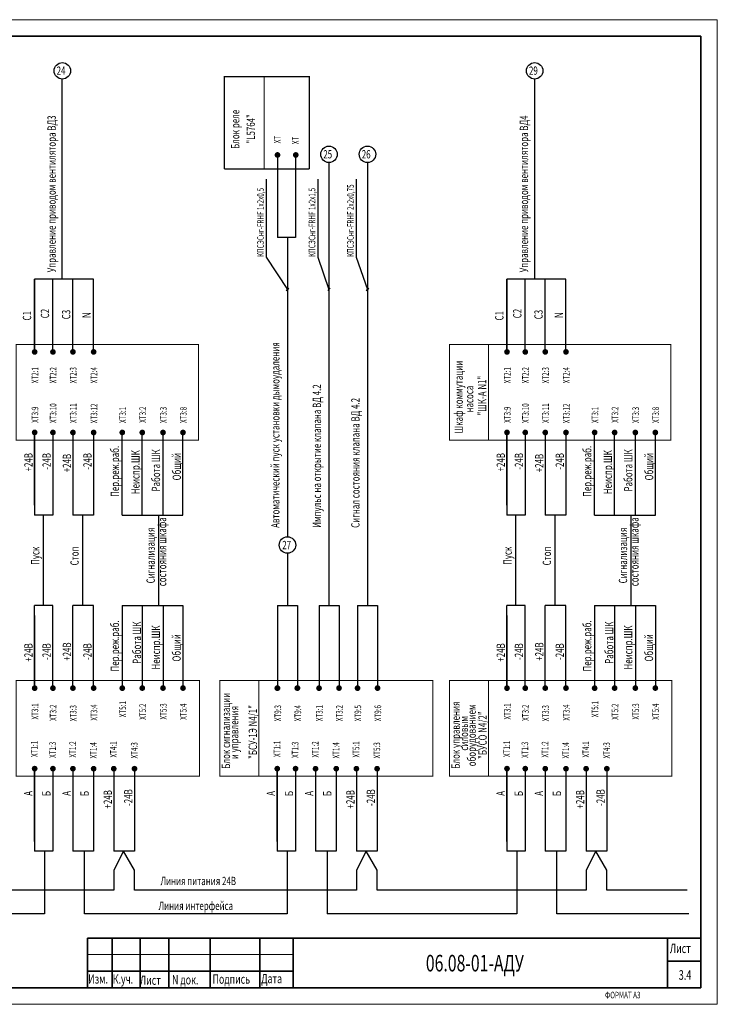
# Model space of a CAD drawing. Extents: x -5081207 to 6, y 0 to 6057473.
# Drawn here: x -2462995 to -2441946, y 2999544 to 3029244 of the extents above; entities that cross this region are included whole.
import ezdxf
from ezdxf.enums import TextEntityAlignment as Align

# ---------------------------------------------------------------- set-up
doc = ezdxf.new("R2010")
doc.units = 0
doc.header["$LTSCALE"] = 100
doc.linetypes.add('_ACIIEIOOAY', pattern=[1058.333302, 634.99999, -423.333311])
doc.layers.add('АДУ', color=7, linetype='Continuous')
doc.layers.add('АПТ', color=7, linetype='Continuous')
doc.styles.add('CYRILLC', font='cyrillc', dxfattribs={"width": 0.7})

# ---------------------------------------------------------------- blocks, each defined once
blk = doc.blocks.new('A$C1CBF0FF6')
at = {"color": 7, "lineweight": 15, "ltscale": 1000}
for p, q in [((42000, 29700), (0, 29700)), ((42000, 0), (0, 0))]:
    blk.add_line(p, q, dxfattribs=at)
at = {"color": 7, "linetype": 'Continuous', "lineweight": 15, "ltscale": 5}
blk.add_line((42000, 0), (42000, 29700), dxfattribs=at)
at = {"color": 7, "lineweight": 35}
for p, q in [((2000, 29200), (41500, 29200)), ((41500, 500), (41500, 29200)), ((41500, 2000), (23000, 2000)), ((23000, 2000), (23000, 500)), ((23744, 2000), (23744, 500)), ((24585, 2000), (24585, 500)), ((25456, 1994), (25456, 494)), ((26700, 2000), (26700, 500)), ((28200, 1996), (28200, 496)), ((29200, 2000), (29200, 500)), ((40500, 2000), (40500, 500)), ((40500, 1300), (41500, 1300)), ((29200, 1000), (23000, 1000)), ((819, 500), (41500, 500))]:
    blk.add_line(p, q, dxfattribs=at)
at = {"color": 7, "lineweight": 20}
blk.add_line((29200, 1500), (23000, 1500), dxfattribs=at)
at = {"color": 7, "style": 'CYRILLC', "oblique": 15, "width": 0.7}
for s, p in [('Лист', (40568, 1459)), ('Изм.', (23018, 538)), ('К.уч.', (23760, 535)), ('Подпись', (26771, 533)), ('Дата', (28238, 548)), ('Лист', (24579, 500)), ('N док.', (25548, 513))]:
    blk.add_text(s, height=280, dxfattribs=at).set_placement(p, align=Align.BOTTOM_LEFT)
at = {"color": 7, "linetype": '_ACIIEIOOAY', "style": 'CYRILLC', "oblique": 15, "width": 0.7}
blk.add_text('ФОРМАТ А3', height=200, dxfattribs=at).set_placement((38613, 178))

msp = doc.modelspace()

# ---------------------------------------------------------------- hatches: boundary and pattern name
h = msp.add_hatch(color=256)
edge = h.paths.add_edge_path()
edge.add_arc((-2455215.955, 3025163.663), 86.818, 0, 360, ccw=False)
h = msp.add_hatch(color=256)
edge = h.paths.add_edge_path()
edge.add_arc((-2454664.402, 3025163.663), 86.818, 0, 360, ccw=False)
h = msp.add_hatch(color=256)
edge = h.paths.add_edge_path()
edge.add_arc((-2462542.851, 3019222.107), 86.818, 0, 360)
h = msp.add_hatch(color=256)
edge = h.paths.add_edge_path()
edge.add_arc((-2461991.298, 3019222.107), 86.818, 0, 360)
h = msp.add_hatch(color=256)
edge = h.paths.add_edge_path()
edge.add_arc((-2461388.077, 3019223.743), 86.818, 0, 360)
h = msp.add_hatch(color=256)
edge = h.paths.add_edge_path()
edge.add_arc((-2460763.067, 3019223.743), 86.818, 0, 360)
h = msp.add_hatch(color=256)
edge = h.paths.add_edge_path()
edge.add_arc((-2448291.476, 3019222.107), 86.818, 0, 360)
h = msp.add_hatch(color=256)
edge = h.paths.add_edge_path()
edge.add_arc((-2447739.923, 3019222.107), 86.818, 0, 360)
h = msp.add_hatch(color=256)
edge = h.paths.add_edge_path()
edge.add_arc((-2447136.702, 3019223.743), 86.818, 0, 360)
h = msp.add_hatch(color=256)
edge = h.paths.add_edge_path()
edge.add_arc((-2446511.692, 3019223.743), 86.818, 0, 360)
h = msp.add_hatch(color=256)
edge = h.paths.add_edge_path()
edge.add_arc((-2462542.851, 3016793.936), 86.818, 0, 360, ccw=False)
h = msp.add_hatch(color=256)
edge = h.paths.add_edge_path()
edge.add_arc((-2461991.298, 3016793.936), 86.818, 0, 360, ccw=False)
h = msp.add_hatch(color=256)
edge = h.paths.add_edge_path()
edge.add_arc((-2461388.077, 3016792.3), 86.818, 0, 360, ccw=False)
h = msp.add_hatch(color=256)
edge = h.paths.add_edge_path()
edge.add_arc((-2460763.067, 3016792.3), 86.818, 0, 360, ccw=False)
h = msp.add_hatch(color=256)
edge = h.paths.add_edge_path()
edge.add_arc((-2459898.713, 3016793.936), 86.818, 0, 360, ccw=False)
h = msp.add_hatch(color=256)
edge = h.paths.add_edge_path()
edge.add_arc((-2459295.492, 3016792.3), 86.818, 0, 360, ccw=False)
h = msp.add_hatch(color=256)
edge = h.paths.add_edge_path()
edge.add_arc((-2458670.482, 3016792.3), 86.818, 0, 360, ccw=False)
h = msp.add_hatch(color=256)
edge = h.paths.add_edge_path()
edge.add_arc((-2458067.261, 3016792.3), 86.818, 0, 360, ccw=False)
h = msp.add_hatch(color=256)
edge = h.paths.add_edge_path()
edge.add_arc((-2448291.476, 3016793.936), 86.818, 0, 360, ccw=False)
h = msp.add_hatch(color=256)
edge = h.paths.add_edge_path()
edge.add_arc((-2447739.923, 3016793.936), 86.818, 0, 360, ccw=False)
h = msp.add_hatch(color=256)
edge = h.paths.add_edge_path()
edge.add_arc((-2447136.702, 3016792.3), 86.818, 0, 360, ccw=False)
h = msp.add_hatch(color=256)
edge = h.paths.add_edge_path()
edge.add_arc((-2446511.692, 3016792.3), 86.818, 0, 360, ccw=False)
h = msp.add_hatch(color=256)
edge = h.paths.add_edge_path()
edge.add_arc((-2445647.338, 3016793.936), 86.818, 0, 360, ccw=False)
h = msp.add_hatch(color=256)
edge = h.paths.add_edge_path()
edge.add_arc((-2445044.117, 3016792.3), 86.818, 0, 360, ccw=False)
h = msp.add_hatch(color=256)
edge = h.paths.add_edge_path()
edge.add_arc((-2444419.107, 3016792.3), 86.818, 0, 360, ccw=False)
h = msp.add_hatch(color=256)
edge = h.paths.add_edge_path()
edge.add_arc((-2443815.886, 3016792.3), 86.818, 0, 360, ccw=False)
h = msp.add_hatch(color=256)
edge = h.paths.add_edge_path()
edge.add_arc((-2462542.851, 3009080.537), 86.818, 0, 360)
h = msp.add_hatch(color=256)
edge = h.paths.add_edge_path()
edge.add_arc((-2461991.298, 3009080.537), 86.818, 0, 360)
h = msp.add_hatch(color=256)
edge = h.paths.add_edge_path()
edge.add_arc((-2461388.077, 3009082.173), 86.818, 0, 360)
h = msp.add_hatch(color=256)
edge = h.paths.add_edge_path()
edge.add_arc((-2460763.067, 3009082.173), 86.818, 0, 360)
h = msp.add_hatch(color=256)
edge = h.paths.add_edge_path()
edge.add_arc((-2459898.713, 3009080.537), 86.818, 0, 360)
h = msp.add_hatch(color=256)
edge = h.paths.add_edge_path()
edge.add_arc((-2459295.492, 3009082.173), 86.818, 0, 360)
h = msp.add_hatch(color=256)
edge = h.paths.add_edge_path()
edge.add_arc((-2458670.482, 3009082.173), 86.818, 0, 360)
h = msp.add_hatch(color=256)
edge = h.paths.add_edge_path()
edge.add_arc((-2458067.261, 3009082.173), 86.818, 0, 360)
h = msp.add_hatch(color=256)
edge = h.paths.add_edge_path()
edge.add_arc((-2455222.826, 3009080.537), 86.818, 0, 360)
h = msp.add_hatch(color=256)
edge = h.paths.add_edge_path()
edge.add_arc((-2455215.955, 3009080.537), 86.818, 0, 360)
h = msp.add_hatch(color=256)
edge = h.paths.add_edge_path()
edge.add_arc((-2454619.605, 3009082.173), 86.818, 0, 360)
h = msp.add_hatch(color=256)
edge = h.paths.add_edge_path()
edge.add_arc((-2454612.734, 3009082.173), 86.818, 0, 360)
h = msp.add_hatch(color=256)
edge = h.paths.add_edge_path()
edge.add_arc((-2453962.569, 3009080.538), 86.818, 0, 360)
h = msp.add_hatch(color=256)
edge = h.paths.add_edge_path()
edge.add_arc((-2453359.349, 3009082.174), 86.818, 0, 360)
h = msp.add_hatch(color=256)
edge = h.paths.add_edge_path()
edge.add_arc((-2452801.244, 3009080.538), 86.818, 0, 360)
h = msp.add_hatch(color=256)
edge = h.paths.add_edge_path()
edge.add_arc((-2452198.023, 3009082.174), 86.818, 0, 360)
h = msp.add_hatch(color=256)
edge = h.paths.add_edge_path()
edge.add_arc((-2448291.476, 3009080.537), 86.818, 0, 360)
h = msp.add_hatch(color=256)
edge = h.paths.add_edge_path()
edge.add_arc((-2447739.923, 3009080.537), 86.818, 0, 360)
h = msp.add_hatch(color=256)
edge = h.paths.add_edge_path()
edge.add_arc((-2447136.702, 3009082.173), 86.818, 0, 360)
h = msp.add_hatch(color=256)
edge = h.paths.add_edge_path()
edge.add_arc((-2446511.692, 3009082.173), 86.818, 0, 360)
h = msp.add_hatch(color=256)
edge = h.paths.add_edge_path()
edge.add_arc((-2445647.338, 3009080.537), 86.818, 0, 360)
h = msp.add_hatch(color=256)
edge = h.paths.add_edge_path()
edge.add_arc((-2445044.117, 3009082.173), 86.818, 0, 360)
h = msp.add_hatch(color=256)
edge = h.paths.add_edge_path()
edge.add_arc((-2444419.107, 3009082.173), 86.818, 0, 360)
h = msp.add_hatch(color=256)
edge = h.paths.add_edge_path()
edge.add_arc((-2443815.886, 3009082.173), 86.818, 0, 360)
h = msp.add_hatch(color=256)
edge = h.paths.add_edge_path()
edge.add_arc((-2462542.851, 3006652.366), 86.818, 0, 360, ccw=False)
h = msp.add_hatch(color=256)
edge = h.paths.add_edge_path()
edge.add_arc((-2461991.298, 3006652.366), 86.818, 0, 360, ccw=False)
h = msp.add_hatch(color=256)
edge = h.paths.add_edge_path()
edge.add_arc((-2461388.077, 3006650.73), 86.818, 0, 360, ccw=False)
h = msp.add_hatch(color=256)
edge = h.paths.add_edge_path()
edge.add_arc((-2460763.067, 3006650.73), 86.818, 0, 360, ccw=False)
h = msp.add_hatch(color=256)
edge = h.paths.add_edge_path()
edge.add_arc((-2460155.596, 3006650.73), 86.818, 0, 360, ccw=False)
h = msp.add_hatch(color=256)
edge = h.paths.add_edge_path()
edge.add_arc((-2459530.586, 3006650.73), 86.818, 0, 360, ccw=False)
h = msp.add_hatch(color=256)
edge = h.paths.add_edge_path()
edge.add_arc((-2455222.826, 3006652.366), 86.818, 0, 360, ccw=False)
h = msp.add_hatch(color=256)
edge = h.paths.add_edge_path()
edge.add_arc((-2454671.274, 3006652.366), 86.818, 0, 360, ccw=False)
h = msp.add_hatch(color=256)
edge = h.paths.add_edge_path()
edge.add_arc((-2454068.053, 3006650.73), 86.818, 0, 360, ccw=False)
h = msp.add_hatch(color=256)
edge = h.paths.add_edge_path()
edge.add_arc((-2453443.043, 3006650.73), 86.818, 0, 360, ccw=False)
h = msp.add_hatch(color=256)
edge = h.paths.add_edge_path()
edge.add_arc((-2452835.572, 3006650.73), 86.818, 0, 360, ccw=False)
h = msp.add_hatch(color=256)
edge = h.paths.add_edge_path()
edge.add_arc((-2452210.561, 3006650.73), 86.818, 0, 360, ccw=False)
h = msp.add_hatch(color=256)
edge = h.paths.add_edge_path()
edge.add_arc((-2448291.476, 3006652.366), 86.818, 0, 360, ccw=False)
h = msp.add_hatch(color=256)
edge = h.paths.add_edge_path()
edge.add_arc((-2447739.923, 3006652.366), 86.818, 0, 360, ccw=False)
h = msp.add_hatch(color=256)
edge = h.paths.add_edge_path()
edge.add_arc((-2447136.702, 3006650.73), 86.818, 0, 360, ccw=False)
h = msp.add_hatch(color=256)
edge = h.paths.add_edge_path()
edge.add_arc((-2446511.692, 3006650.73), 86.818, 0, 360, ccw=False)
h = msp.add_hatch(color=256)
edge = h.paths.add_edge_path()
edge.add_arc((-2445904.221, 3006650.73), 86.818, 0, 360, ccw=False)
h = msp.add_hatch(color=256)
edge = h.paths.add_edge_path()
edge.add_arc((-2445279.211, 3006650.73), 86.818, 0, 360, ccw=False)

# ---------------------------------------------------------------- linework, layer by layer
at = {"color": 5}
for p, q in [((-2461707.982, 3021415.382), (-2461707.982, 3027453.057)), ((-2447456.607, 3021415.382), (-2447456.607, 3027453.057)), ((-2462542.851, 3021415.382), (-2462542.851, 3019223.743)), ((-2462542.851, 3019223.743), (-2462542.851, 3021415.382)), ((-2460762.763, 3021415.382), (-2462542.851, 3021415.382)), ((-2461995.244, 3019223.743), (-2461995.244, 3021415.382)), ((-2461389.537, 3019223.743), (-2461389.537, 3021415.382)), ((-2460762.763, 3019223.743), (-2460762.763, 3021415.382)), ((-2448291.476, 3021415.382), (-2448291.476, 3019223.743)), ((-2448291.476, 3019223.743), (-2448291.476, 3021415.382)), ((-2446511.388, 3021415.382), (-2448291.476, 3021415.382)), ((-2447743.869, 3019223.743), (-2447743.869, 3021415.382)), ((-2447138.162, 3019223.743), (-2447138.162, 3021415.382)), ((-2446511.388, 3019223.743), (-2446511.388, 3021415.382)), ((-2462542.851, 3014600.661), (-2462542.851, 3016792.3)), ((-2462542.851, 3016792.3), (-2462542.851, 3014302.188)), ((-2461995.244, 3016792.3), (-2461995.244, 3014302.188)), ((-2461389.537, 3016792.3), (-2461389.537, 3014302.188)), ((-2460762.763, 3016792.3), (-2460762.763, 3014302.188)), ((-2448291.476, 3014600.661), (-2448291.476, 3016792.3)), ((-2448291.476, 3016792.3), (-2448291.476, 3014302.188)), ((-2447743.869, 3016792.3), (-2447743.869, 3014302.188)), ((-2447138.162, 3016792.3), (-2447138.162, 3014302.188)), ((-2446511.388, 3016792.3), (-2446511.388, 3014302.188)), ((-2461995.244, 3014302.188), (-2462542.851, 3014302.188)), ((-2462285.1, 3014302.188), (-2462285.1, 3011572.285)), ((-2460762.763, 3014302.188), (-2461389.537, 3014302.188)), ((-2461100.545, 3014302.188), (-2461100.545, 3011572.285)), ((-2447743.869, 3014302.188), (-2448291.476, 3014302.188)), ((-2448033.725, 3014302.188), (-2448033.725, 3011572.285)), ((-2446511.388, 3014302.188), (-2447138.162, 3014302.188)), ((-2446849.17, 3014302.188), (-2446849.17, 3011572.285)), ((-2462542.851, 3009082.173), (-2462542.851, 3011572.285)), ((-2461995.244, 3011572.285), (-2462542.851, 3011572.285)), ((-2461995.244, 3009082.173), (-2461995.244, 3011572.285)), ((-2461389.537, 3009082.173), (-2461389.537, 3011572.285)), ((-2460762.763, 3011572.285), (-2461389.537, 3011572.285)), ((-2460762.763, 3009082.173), (-2460762.763, 3011572.285)), ((-2448291.476, 3009082.173), (-2448291.476, 3011572.285)), ((-2447743.869, 3011572.285), (-2448291.476, 3011572.285)), ((-2447743.869, 3009082.173), (-2447743.869, 3011572.285)), ((-2447138.162, 3009082.173), (-2447138.162, 3011572.285)), ((-2446511.388, 3011572.285), (-2447138.162, 3011572.285)), ((-2446511.388, 3009082.173), (-2446511.388, 3011572.285)), ((-2462542.851, 3011273.812), (-2462542.851, 3009082.173)), ((-2448291.476, 3011273.812), (-2448291.476, 3009082.173)), ((-2462542.851, 3004459.091), (-2462542.851, 3006650.73)), ((-2460157.056, 3006650.73), (-2460157.056, 3004160.618)), ((-2459530.282, 3006650.73), (-2459530.282, 3004160.618)), ((-2455222.826, 3004459.091), (-2455222.826, 3006650.73)), ((-2452837.031, 3006650.73), (-2452837.031, 3004160.618)), ((-2452210.257, 3006650.73), (-2452210.257, 3004160.618)), ((-2448291.476, 3004459.091), (-2448291.476, 3006650.73)), ((-2445905.681, 3006650.73), (-2445905.681, 3004160.618)), ((-2445278.907, 3006650.73), (-2445278.907, 3004160.618)), ((-2459530.282, 3004160.618), (-2460157.056, 3004160.618)), ((-2459864.263, 3004160.618), (-2460157.056, 3003592.157)), ((-2459530.282, 3003592.157), (-2459864.263, 3004160.618)), ((-2452210.257, 3004160.618), (-2452837.031, 3004160.618)), ((-2452544.238, 3004160.618), (-2452837.031, 3003592.157)), ((-2452210.257, 3003592.157), (-2452544.238, 3004160.618)), ((-2445278.907, 3004160.618), (-2445905.681, 3004160.618)), ((-2445612.888, 3004160.618), (-2445905.681, 3003592.157)), ((-2445278.907, 3003592.157), (-2445612.888, 3004160.618)), ((-2460157.056, 3003592.157), (-2460157.056, 3002984.835)), ((-2459530.282, 3002984.835), (-2459530.282, 3003592.157)), ((-2452837.031, 3003592.157), (-2452837.031, 3002984.835)), ((-2452210.257, 3002984.835), (-2452210.257, 3003592.157)), ((-2445905.681, 3003592.157), (-2445905.681, 3002984.835)), ((-2445278.907, 3002984.835), (-2445278.907, 3003592.157)), ((-2460157.056, 3002984.835), (-2469384.394, 3002984.835)), ((-2452837.031, 3002984.835), (-2459530.282, 3002984.835)), ((-2445905.681, 3002984.835), (-2452210.257, 3002984.835)), ((-2442854.492, 3002984.835), (-2445278.907, 3002984.835))]:
    msp.add_line(p, q, dxfattribs=at)
at = {"color": 1}
for p, q in [((-2455215.955, 3025162.027), (-2455215.955, 3022671.915)), ((-2454668.348, 3025162.027), (-2454668.348, 3022671.915)), ((-2453662.566, 3024935.418), (-2453662.566, 3011572.286)), ((-2452501.24, 3024935.418), (-2452501.24, 3011572.286)), ((-2454668.348, 3022671.915), (-2455215.955, 3022671.915)), ((-2454915.951, 3022671.915), (-2454915.951, 3013645.402)), ((-2459898.713, 3014302.188), (-2459898.713, 3016792.3)), ((-2445647.338, 3014302.188), (-2445647.338, 3016792.3)), ((-2459898.713, 3014302.188), (-2458067.261, 3014302.188)), ((-2458809.751, 3014302.188), (-2458809.751, 3011572.285)), ((-2445647.338, 3014302.188), (-2443815.886, 3014302.188)), ((-2444558.376, 3014302.188), (-2444558.376, 3011572.285)), ((-2454915.951, 3013148.843), (-2454915.951, 3011572.285)), ((-2459898.713, 3011572.285), (-2459898.713, 3009082.173)), ((-2459898.713, 3011572.285), (-2458067.261, 3011572.285)), ((-2455215.955, 3011572.285), (-2455215.955, 3009082.173)), ((-2455215.955, 3011572.285), (-2454612.734, 3011572.285)), ((-2453962.569, 3011572.286), (-2453962.569, 3009082.174)), ((-2453962.569, 3011572.286), (-2453359.349, 3011572.286)), ((-2452801.244, 3011572.286), (-2452801.244, 3009082.174)), ((-2452801.244, 3011572.286), (-2452198.023, 3011572.286)), ((-2445647.338, 3011572.285), (-2445647.338, 3009082.173)), ((-2445647.338, 3011572.285), (-2443815.886, 3011572.285))]:
    msp.add_line(p, q, dxfattribs=at)
at = {"color": 1, "linetype": 'Continuous'}
for p, q in [((-2459295.492, 3014302.188), (-2459295.492, 3016792.3)), ((-2458670.482, 3014302.188), (-2458670.482, 3016792.3)), ((-2458067.261, 3014302.188), (-2458067.261, 3016792.3)), ((-2445044.117, 3014302.188), (-2445044.117, 3016792.3)), ((-2444419.107, 3014302.188), (-2444419.107, 3016792.3)), ((-2443815.886, 3014302.188), (-2443815.886, 3016792.3)), ((-2459295.492, 3011572.285), (-2459295.492, 3009082.173)), ((-2458670.482, 3011572.285), (-2458670.482, 3009082.173)), ((-2458067.261, 3011572.285), (-2458067.261, 3009082.173)), ((-2454612.734, 3011572.285), (-2454612.734, 3009082.173)), ((-2453359.349, 3011572.286), (-2453359.349, 3009082.174)), ((-2452198.023, 3011572.286), (-2452198.023, 3009082.174)), ((-2445044.117, 3011572.285), (-2445044.117, 3009082.173)), ((-2444419.107, 3011572.285), (-2444419.107, 3009082.173)), ((-2443815.886, 3011572.285), (-2443815.886, 3009082.173))]:
    msp.add_line(p, q, dxfattribs=at)
at = {"color": 3}
for p, q in [((-2462542.851, 3006650.73), (-2462542.851, 3004160.618)), ((-2461995.244, 3006650.73), (-2461995.244, 3004160.618)), ((-2461389.537, 3006650.73), (-2461389.537, 3004160.618)), ((-2460762.763, 3006650.73), (-2460762.763, 3004160.618)), ((-2455222.826, 3006650.73), (-2455222.826, 3004160.618)), ((-2454675.22, 3006650.73), (-2454675.22, 3004160.618)), ((-2454069.513, 3006650.73), (-2454069.513, 3004160.618)), ((-2453442.738, 3006650.73), (-2453442.738, 3004160.618)), ((-2448291.476, 3006650.73), (-2448291.476, 3004160.618)), ((-2447743.869, 3006650.73), (-2447743.869, 3004160.618)), ((-2447138.162, 3006650.73), (-2447138.162, 3004160.618)), ((-2446511.388, 3006650.73), (-2446511.388, 3004160.618)), ((-2461995.244, 3004160.618), (-2462542.851, 3004160.618)), ((-2462244.984, 3004160.618), (-2462244.984, 3002273.561)), ((-2460762.763, 3004160.618), (-2461389.537, 3004160.618)), ((-2461039.671, 3002273.561), (-2461039.671, 3004160.618)), ((-2454675.22, 3004160.618), (-2455222.826, 3004160.618)), ((-2454924.96, 3004160.618), (-2454924.96, 3002273.561)), ((-2453442.738, 3004160.618), (-2454069.513, 3004160.618)), ((-2453718.647, 3004160.618), (-2453718.647, 3002273.561)), ((-2447743.869, 3004160.618), (-2448291.476, 3004160.618)), ((-2447993.609, 3004160.618), (-2447993.609, 3002273.561)), ((-2446511.388, 3004160.618), (-2447138.162, 3004160.618)), ((-2446788.296, 3002273.561), (-2446788.296, 3004160.618)), ((-2462244.984, 3002273.561), (-2470892.785, 3002273.561)), ((-2454924.96, 3002273.561), (-2461039.671, 3002273.561)), ((-2447993.609, 3002273.561), (-2453718.647, 3002273.561)), ((-2442809.298, 3002273.561), (-2446787.297, 3002273.561))]:
    msp.add_line(p, q, dxfattribs=at)
at = {"const_width": 37.5}
for points in [[(-2456816.553, 3024738.712), (-2456816.553, 3027522.172), (-2454252.667, 3027522.172), (-2454252.667, 3024737.854)], [(-2456816.553, 3024738.712), (-2454252.667, 3024737.854)]]:
    msp.add_lwpolyline(points, dxfattribs=at)
at = {"linetype": 'Continuous', "const_width": 30, "flags": 128}
msp.add_lwpolyline([(-2455621.414, 3027514.17), (-2455621.414, 3024738.312)], dxfattribs=at)
at = {"color": 0, "const_width": 30}
for points in [[(-2457602.271, 3019450.353), (-2457602.271, 3016565.69), (-2463100.956, 3016565.69), (-2463100.956, 3019450.353)], [(-2450021.595, 3019450.353), (-2448849.581, 3019450.353), (-2448849.581, 3016565.69), (-2450021.595, 3016565.69)], [(-2443350.896, 3019450.353), (-2443350.896, 3016565.69), (-2448849.581, 3016565.69), (-2448849.581, 3019450.353)], [(-2457567.293, 3006424.12), (-2457567.293, 3009308.783), (-2463100.956, 3009308.783), (-2463100.956, 3006424.12)], [(-2456952.946, 3009308.783), (-2455780.931, 3009308.783), (-2455780.931, 3006424.12), (-2456952.946, 3006424.12)], [(-2450524.781, 3006424.12), (-2450524.781, 3009308.739), (-2455780.931, 3009308.783), (-2455780.931, 3006424.12)], [(-2450021.595, 3009308.783), (-2448849.581, 3009308.783), (-2448849.581, 3006424.12), (-2450021.595, 3006424.12)], [(-2443315.918, 3006424.12), (-2443315.918, 3009308.783), (-2448849.581, 3009308.783), (-2448849.581, 3006424.12)]]:
    msp.add_lwpolyline(points, close=True, dxfattribs=at)
at = {"linetype": 'Continuous'}
for centre in [(-2461707.982, 3027701.337), (-2447456.607, 3027701.337), (-2453662.566, 3025183.697), (-2452501.24, 3025183.697), (-2454915.951, 3013397.122)]:
    msp.add_circle(centre, 248.279, dxfattribs=at)
at = {"layer": 'АДУ', "color": 7, "linetype": 'ByBlock', "lineweight": -3, "ltscale": 0.3}
for p, q in [((-2455556.441, 3024434.907), (-2455556.441, 3022084.47)), ((-2454003.052, 3024434.907), (-2454003.052, 3022084.47)), ((-2452841.726, 3024434.907), (-2452841.726, 3022084.47)), ((-2455556.441, 3022084.47), (-2454915.951, 3021110.216)), ((-2454003.052, 3022084.47), (-2453662.566, 3021110.216)), ((-2452841.726, 3022084.47), (-2452501.24, 3021110.216)), ((-2454954.389, 3021071.777), (-2454877.512, 3021148.654)), ((-2453701.004, 3021071.777), (-2453624.127, 3021148.654)), ((-2452539.679, 3021071.777), (-2452462.802, 3021148.654))]:
    msp.add_line(p, q, dxfattribs=at)

# ---------------------------------------------------------------- block references
at = {"color": 3, "ltscale": 350}
msp.add_blockref('A$C1CBF0FF6', (-2483945.909, 2999544.011), dxfattribs=at)

# ---------------------------------------------------------------- texts
at = {"style": 'CYRILLC', "oblique": 15, "width": 0.7}
for s, p in [('24', (-2461879.861, 3027582.646)), ('29', (-2447628.486, 3027582.646)), ('25', (-2453833.138, 3025059.277)), ('26', (-2452671.812, 3025059.277)), ('27', (-2455071.198, 3013272.703))]:
    msp.add_text(s, height=250, dxfattribs=at).set_placement(p)
at = {"color": 0, "style": 'CYRILLC', "oblique": 15, "width": 0.7}
for s, p in [('Блок реле', (-2456366.721, 3025344.865)), ('"L5764"', (-2455896.162, 3025508.207)), ('Шкаф коммутации', (-2449625.048, 3016763.214)), ('"ШК-А N1"', (-2448919.515, 3017304.549)), ('насоса', (-2449306.346, 3017396.77)), ('Блок сигнализации', (-2456647.398, 3006649.619)), ('Блок управления', (-2449716.048, 3006649.619)), ('и управления', (-2456396.889, 3006939.325)), ('"БСУ-1Э N4/1"', (-2455835.789, 3006946.695)), ('оборудованием', (-2449233.67, 3006723.379)), ('"БУСО N4/2"', (-2448904.438, 3006946.695)), ('силовым ', (-2449465.539, 3007194.769))]:
    msp.add_text(s, height=250, rotation=90, dxfattribs=at).set_placement(p)
at = {"style": 'CYRILLC', "oblique": 15, "width": 0.7}
for s, p in [('Управление приводом вентилятора ВД3', (-2462155.944, 3021623.971)), ('Управление приводом вентилятора ВД4', (-2447904.569, 3021623.971)), ('Автоматический пуск установки дымоудаления', (-2455405.663, 3013916.398)), ('Импульс на открытие клапана ВД 4.2', (-2454152.278, 3013916.398)), ('Сигнал состояния клапана ВД 4.2', (-2452990.952, 3013916.398))]:
    msp.add_text(s, height=250, rotation=90, dxfattribs=at).set_placement(p, align=Align.TOP_LEFT)
at = {"color": 1, "lineweight": -2, "style": 'CYRILLC', "oblique": 15, "width": 0.7}
for s, p in [('XT', (-2455062.024, 3025514.689)), ('XT', (-2454514.418, 3025487.315)), ('XT2:1', (-2462371.047, 3018275.764)), ('XT2:2', (-2461823.44, 3018275.764)), ('XT2:3', (-2461217.733, 3018275.764)), ('XT2:4', (-2460590.959, 3018275.764)), ('XT2:1', (-2448119.672, 3018275.764)), ('XT2:2', (-2447572.065, 3018275.764)), ('XT2:3', (-2446966.358, 3018275.764)), ('XT2:4', (-2446339.584, 3018275.764)), ('XT3:9', (-2462371.047, 3017084.009)), ('XT3:10', (-2461823.44, 3017077.422)), ('XT3:11', (-2461217.733, 3017077.422)), ('XT3:12', (-2460590.959, 3017069.803)), ('XT3:1', (-2459726.909, 3017077.422)), ('XT3:2', (-2459123.688, 3017085.041)), ('XT3:3', (-2458498.678, 3017077.422)), ('XT3:8', (-2457895.457, 3017077.422)), ('XT3:9', (-2448119.672, 3017084.009)), ('XT3:10', (-2447572.065, 3017077.422)), ('XT3:11', (-2446966.358, 3017077.422)), ('XT3:12', (-2446339.584, 3017069.803)), ('XT3:1', (-2445475.534, 3017077.422)), ('XT3:2', (-2444872.313, 3017085.041)), ('XT3:3', (-2444247.303, 3017077.422)), ('XT3:8', (-2443644.082, 3017077.422)), ('XT3:1', (-2462371.047, 3008135.226)), ('XT5:1', (-2459726.909, 3008202.765)), ('XT5:3', (-2458498.678, 3008134.194)), ('XT3:1', (-2448119.672, 3008135.226)), ('XT5:1', (-2445475.534, 3008202.765)), ('XT5:3', (-2444247.303, 3008134.194)), ('XT3:2', (-2461823.44, 3008094.028)), ('XT3:3', (-2461217.733, 3008080.861)), ('XT3:4', (-2460590.959, 3008101.647)), ('XT5:2', (-2459123.688, 3008126.575)), ('XT5:4', (-2457895.457, 3008126.575)), ('XT9:3', (-2455044.15, 3008082.211)), ('XT9:4', (-2454440.93, 3008082.211)), ('XT3:1', (-2453790.765, 3008082.211)), ('XT3:2', (-2453187.545, 3008082.211)), ('XT9:5', (-2452629.44, 3008082.211)), ('XT9:6', (-2452026.219, 3008082.211)), ('XT3:2', (-2447572.065, 3008094.028)), ('XT3:3', (-2446966.358, 3008080.861)), ('XT3:4', (-2446339.584, 3008101.647)), ('XT5:2', (-2444872.313, 3008126.575)), ('XT5:4', (-2443644.082, 3008126.575)), ('XT1:1', (-2462388.921, 3007003.391)), ('XT1:3', (-2461841.314, 3006976.018)), ('XT1:2', (-2461235.607, 3006989.186)), ('XT1:4', (-2460608.833, 3006960.78)), ('XT4:1', (-2460003.126, 3006989.186)), ('XT4:3', (-2459376.351, 3006960.78)), ('XT1:1', (-2455068.896, 3007003.391)), ('XT1:3', (-2454521.29, 3006976.018)), ('XT1:2', (-2453915.582, 3006989.186)), ('XT1:4', (-2453288.808, 3006960.78)), ('XT5:1', (-2452683.101, 3006989.186)), ('XT5:3', (-2452056.327, 3006960.78)), ('XT1:1', (-2448137.546, 3007003.391)), ('XT1:3', (-2447589.939, 3006976.018)), ('XT1:2', (-2446984.232, 3006989.186)), ('XT1:4', (-2446357.458, 3006960.78)), ('XT4:1', (-2445751.751, 3006989.186)), ('XT4:3', (-2445124.977, 3006960.78))]:
    msp.add_text(s, height=200, rotation=90, dxfattribs=at).set_placement(p, align=Align.BOTTOM_LEFT)
at = {"style": 'CYRILLC', "oblique": 15, "width": 0.7}
for s, p in [('С2', (-2462106.515, 3020523.624)), ('С2', (-2447855.14, 3020523.624)), ('С1', (-2462648.839, 3020456.14)), ('С3', (-2461466.804, 3020492.759)), ('N', (-2460851.698, 3020418.415)), ('С1', (-2448397.464, 3020456.14)), ('С3', (-2447215.429, 3020492.759)), ('N', (-2446600.323, 3020418.415)), ('Пер.реж.раб.', (-2459997.597, 3016390.12)), ('Пер.реж.раб.', (-2445746.222, 3016390.12)), ('+24В', (-2462605.519, 3016173.06)), ('-24В', (-2462057.912, 3016173.06)), ('+24В', (-2461444.17, 3016147.207)), ('-24В', (-2460825.431, 3016173.06)), ('Неиспр.ШК', (-2459376.849, 3016257.31)), ('Работа ШК', (-2458759.219, 3016284.481)), ('Общий', (-2458129.929, 3016173.06)), ('+24В', (-2448354.144, 3016173.06)), ('-24В', (-2447806.537, 3016173.06)), ('+24В', (-2447192.795, 3016147.207)), ('-24В', (-2446574.056, 3016173.06)), ('Неиспр.ШК', (-2445125.474, 3016257.31)), ('Работа ШК', (-2444507.844, 3016284.481)), ('Общий', (-2443878.554, 3016173.06)), ('состояния шкафа ', (-2458572.96, 3014288.749)), ('состояния шкафа ', (-2444321.585, 3014288.749)), ('Сигнализация ', (-2458918.445, 3013974.94)), ('Сигнализация ', (-2444667.07, 3013974.94)), ('Пуск', (-2462399.286, 3013350.267)), ('Стоп', (-2461214.731, 3013350.267)), ('Пуск', (-2448147.911, 3013350.267)), ('Стоп', (-2446963.356, 3013350.267)), ('Пер.реж.раб.', (-2459997.597, 3011126.02)), ('Работа ШК', (-2459334.698, 3011087.234)), ('Пер.реж.раб.', (-2445746.222, 3011126.02)), ('Работа ШК', (-2445083.323, 3011087.234)), ('Неиспр.ШК', (-2458760.032, 3010968.917)), ('Неиспр.ШК', (-2444508.657, 3010968.917)), ('+24В', (-2462605.519, 3010434.747)), ('-24В', (-2462057.912, 3010434.747)), ('+24В', (-2461444.17, 3010460.6)), ('-24В', (-2460825.431, 3010434.747)), ('Общий', (-2458135.711, 3010708.684)), ('+24В', (-2448354.144, 3010434.747)), ('-24В', (-2447806.537, 3010434.747)), ('+24В', (-2447192.795, 3010460.6)), ('-24В', (-2446574.056, 3010434.747)), ('Общий', (-2443884.336, 3010708.684)), ('А', (-2462611.542, 3005979.038)), ('Б', (-2462063.935, 3005979.038)), ('А', (-2461458.228, 3005979.038)), ('Б', (-2460910.622, 3005979.038)), ('+24В', (-2460211.689, 3006005.637)), ('-24В', (-2459592.95, 3006031.49)), ('А', (-2455291.517, 3005979.038)), ('Б', (-2454743.911, 3005979.038)), ('А', (-2454138.204, 3005979.038)), ('Б', (-2453590.597, 3005979.038)), ('+24В', (-2452891.664, 3006005.637)), ('-24В', (-2452272.925, 3006031.49)), ('А', (-2448360.167, 3005979.038)), ('Б', (-2447812.56, 3005979.038)), ('А', (-2447206.853, 3005979.038)), ('Б', (-2446659.247, 3005979.038)), ('+24В', (-2445960.314, 3006005.637)), ('-24В', (-2445341.575, 3006031.49))]:
    msp.add_text(s, height=250, rotation=90, dxfattribs=at).set_placement(p, align=Align.RIGHT)
at = {"color": 0, "style": 'CYRILLC', "oblique": 15, "width": 0.7}
for s, p in [('Линия питания 24В', (-2458746.806, 3003139.393)), ('Линия интерфейса', (-2458805.726, 3002389.676))]:
    msp.add_text(s, height=250, dxfattribs=at).set_placement(p)
at = {"color": 7, "lineweight": 15, "style": 'CYRILLC', "oblique": 15, "width": 0.7}
msp.add_text('06.08-01-АДУ', height=500, dxfattribs=at).set_placement((-2449260.351, 3000720.96), align=Align.MIDDLE)
at = {"ltscale": 100, "style": 'CYRILLC', "oblique": 15, "width": 0.7}
msp.add_text('3.4', height=288, dxfattribs=at).set_placement((-2443110.779, 3000284.2))
at = {"layer": 'АПТ', "color": 7, "linetype": 'ByBlock', "lineweight": -3, "style": 'CYRILLC', "oblique": 15, "width": 0.7}
for s, p in [('КПСЭСнг-FRHF 1х2х0,5', (-2455629.193, 3022086.827)), ('КПСЭСнг-FRHF 1х2х1,5', (-2454075.804, 3022086.827)), ('КПСЭСнг-FRHF 2х2х0,75', (-2452914.478, 3022086.827))]:
    msp.add_text(s, height=200, rotation=90, dxfattribs=at).set_placement(p)

doc.saveas('drawing.dxf')
